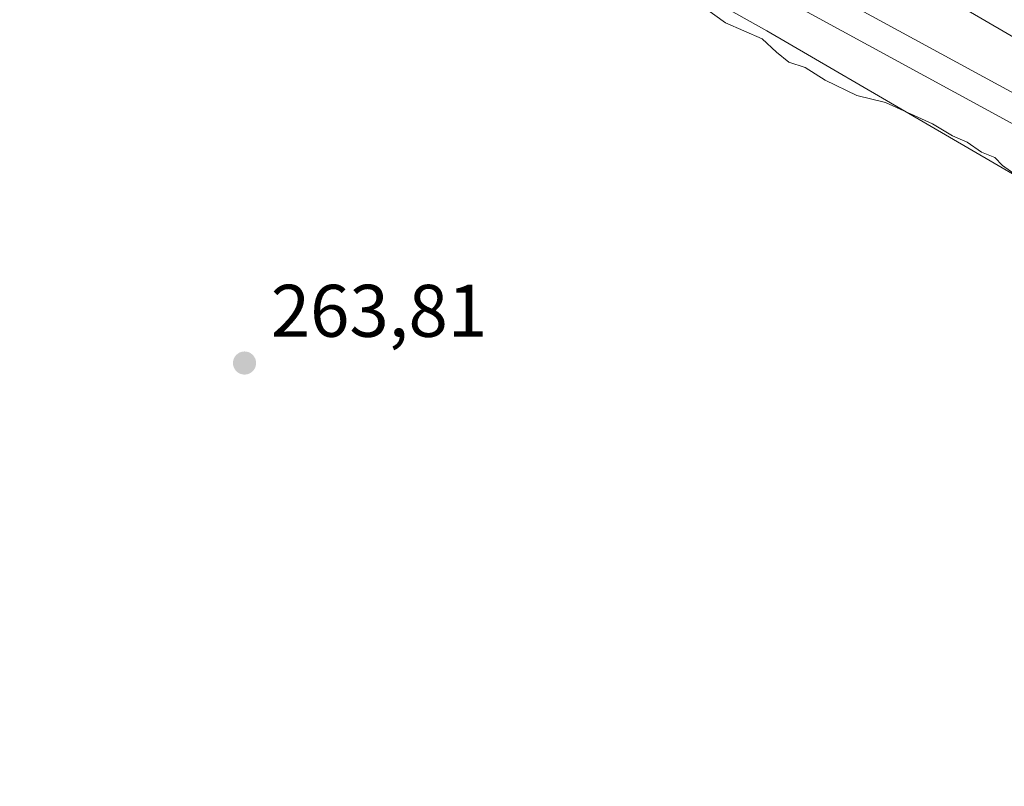
# Model space of a CAD drawing. Units: metres. Extents: x 619012 to 622514, y 4650785 to 4653157.
# Drawn here: x 621970 to 622102, y 4651258 to 4651361 of the extents above; entities that cross this region are included whole.
import ezdxf

# ---------------------------------------------------------------- set-up
doc = ezdxf.new("R2010")
doc.units = ezdxf.units.M
doc.header["$MEASUREMENT"] = 0
for name, color, linetype, lineweight in [('Cultivos herbáceos CxS', 92, 'Continuous', 0), ('Curva de nivel normal', 30, 'Continuous', 0), ('Ferrocarril eje', 151, 'Continuous', 13), ('Huerta CxS', 92, 'Continuous', 0), ('Núcleo urbano CxS', 7, 'Continuous', 0), ('Punto de cota en terreno', 7, 'Continuous', 0), ('Rótulo de punto de cota en terreno', 7, 'Continuous', 0), ('Suelo desnudo CxS', 253, 'Continuous', 0)]:
    doc.layers.add(name, color=color, linetype=linetype, lineweight=lineweight)
doc.styles.add('Style-Arial', font='txt')

# ---------------------------------------------------------------- blocks, each defined once
blk = doc.blocks.new('*U10')
at = {"layer": 'Cultivos herbáceos CxS', "color": 92, "linetype": 'Continuous', "lineweight": 0}
blk.add_polyline3d([(621745.4263000004, 4651455.2981, 263.1061999999947), (621835.8953, 4651423.422900001, 263.8932000000059), (621859.0065000001, 4651424.0919, 264.1607999999979), (621883.2155999999, 4651428.749700001, 263.5328000000009), (621919.0405000001, 4651425.672700001, 263.4187999999995), (621926.3865, 4651429.401500001, 259.8206000000064), (621933.9669000005, 4651433.249299999, 256.8310999999958), (621938.5466, 4651430.933700001, 256.9477999999945), (621969.8287000004, 4651414.625299999, 257.4431999999942), (621982.9415999996, 4651407.789100001, 257.258600000001), (622026.8369000005, 4651383.9461, 258.0651999999973), (622070.4338999996, 4651359.503900001, 259.1895999999979), (622113.6239, 4651334.3683, 260.2125999999989), (622156.5197999999, 4651308.531500001, 260.6465999999928), (622176.0569000002, 4651296.349500001, 261.0114999999932), (622198.9245999996, 4651282.0913, 260.8650000000052), (622241.0214999998, 4651255.0579, 261.1432000000059)], dxfattribs=at)
blk = doc.blocks.new('5PATER')
at = {"layer": 'Huerta CxS', "linetype": 'Continuous', "lineweight": 0}
h = blk.add_hatch(color=51, dxfattribs=at)
edge = h.paths.add_edge_path()
edge.add_ellipse((0, 0), major_axis=(-0.1095731443231308, -0.1110710700762829), ratio=0.9994222409660322, start_angle=0, end_angle=360)

msp = doc.modelspace()

# ---------------------------------------------------------------- linework, layer by layer
at = {"layer": 'Cultivos herbáceos CxS', "color": 92, "linetype": 'Continuous', "lineweight": 0}
msp.add_polyline3d([(621933.9669000005, 4651433.249299999, 256.8310999999958), (621938.5466, 4651430.933700001, 256.9477999999945), (621969.8287000004, 4651414.625299999, 257.4431999999942), (621982.9415999996, 4651407.789100001, 257.258600000001), (622026.8369000005, 4651383.9461, 258.0651999999973), (622070.4338999996, 4651359.503900001, 259.1895999999979), (622113.6239, 4651334.3683, 260.2125999999989), (622156.5197999999, 4651308.531500001, 260.6465999999928), (622176.0569000002, 4651296.349500001, 261.0114999999932), (622198.9245999996, 4651282.0913, 260.8650000000052), (622241.0214999998, 4651255.0579, 261.1432000000059)], dxfattribs=at)
at = {"layer": 'Curva de nivel normal', "color": 30, "linetype": 'Continuous', "lineweight": 0, "elevation": 260, "flags": 128}
msp.add_lwpolyline([(622059.9600000001, 4651364.1801), (622064.9000000004, 4651360.5801), (622069.8300000001, 4651358.440099999), (622071.7400000002, 4651356.630100001), (622073.4100000003, 4651355.300100001), (622075.5999999996, 4651354.600099999), (622078.3099999996, 4651352.870100001), (622082.5800000001, 4651350.800100001), (622086.4199999999, 4651349.880100001), (622092.7400000002, 4651347.0001), (622095.4400000004, 4651345.390100001), (622097.4100000003, 4651344.5101), (622099.3499999996, 4651343.200099999), (622101.1699999999, 4651342.470100001), (622102.2000000002, 4651341.370100001), (622106.9400000004, 4651338.020099999)], dxfattribs=at)
at = {"layer": 'Ferrocarril eje', "color": 151, "linetype": 'Continuous', "lineweight": 13}
for points in [[(621685.0700000003, 4651568.470000001, 254.329899999997), (621905.5599999996, 4651455.130000001, 256.3402999999962), (621970.4248000003, 4651421.280400001, 257.103099999993), (621999.6700999998, 4651406.266200001, 257.2571000000025), (622026.8693000004, 4651392.402000001, 257.6588999999949), (622059.7306000004, 4651375.0338, 257.8846999999951), (622137.9469, 4651332.488700001, 258.6294000000053), (622176.8355, 4651310.6985, 258.9223999999958), (622205.4951999999, 4651291.8486, 259.254700000005), (622243.3570999998, 4651267.0836, 259.6398999999947), (622265.4631000003, 4651251.5658, 259.8172999999952), (622310.7862999998, 4651218.505999999, 260.2323000000033), (622334.7972999997, 4651199.773499999, 260.4526999999944), (622364.4439000003, 4651175.0878, 260.7222000000039), (622382.1900000004, 4651160.600000001, 260.8917999999976), (622401.1946, 4651143.1393, 261.0785000000033), (622429.6902999999, 4651116.5089, 261.4863999999943), (622461.1100000005, 4651086.15, 262.0574000000051), (622464.4400000004, 4651082.600000001, 262.7973000000056)], [(621683.3799999999, 4651565.15, 254.2378000000026), (621903.8600000005, 4651451.810000001, 256.4527999999991), (621967.6025, 4651418.1195, 257.0951999999961), (621997.9768000003, 4651402.985300001, 257.2966000000015), (622024.3293000003, 4651389.0153, 257.9648000000016), (622057.7726999996, 4651371.964600001, 257.9807000000001), (622129.6124999998, 4651332.8062, 258.7697000000044), (622175.3537999997, 4651306.571000001, 259.0993000000017), (622241.4036999998, 4651263.7775, 259.5359000000026), (622263.2406000001, 4651248.787599999, 259.7115000000049), (622308.1272999998, 4651215.7676, 260.1396999999997), (622332.4557999996, 4651196.915999999, 260.5255999999936), (622357.2605, 4651176.715, 260.7494000000006), (622379.7400000002, 4651157.789999999, 260.9848999999958), (622398.6546, 4651140.519900001, 261.1111999999994), (622426.8724999996, 4651113.968900001, 261.4296999999933), (622458.4900000002, 4651083.51, 262.0837999999931), (622461.79, 4651080.029999999, 262.3684999999969)]]:
    msp.add_polyline3d(points, dxfattribs=at)
at = {"layer": 'Núcleo urbano CxS', "color": 7, "linetype": 'Continuous', "lineweight": 0}
for points in [[(621734.2056999998, 4651550.8913, 252.1196999999956), (621795.0987, 4651520.1951, 251.7157000000007), (621855.9391000001, 4651489.625700001, 252.104800000001), (621900.9839000005, 4651467.852299999, 253.0282000000007), (621900.9879000002, 4651467.850099999, 253.0283999999956), (621901.1079000002, 4651467.790899999, 253.0319000000018), (621901.1117000004, 4651467.788899999, 253.0320000000065), (621945.8130999999, 4651445.1887, 256.5568999999959), (621945.8973000003, 4651445.145500001, 256.5562999999966), (621945.9005000005, 4651445.1437, 256.5562999999966), (621980.4791000001, 4651427.1163, 257.930600000007), (621990.4005000005, 4651421.9439, 258.3184000000037), (621990.4039000003, 4651421.942100001, 258.3184000000037), (621990.5164999999, 4651421.882300001, 258.321100000001), (621990.5207000002, 4651421.880100001, 258.3212000000058), (622034.5208999999, 4651397.9803, 259.0357999999979), (622034.5236999998, 4651397.978499999, 259.0359000000026), (622034.6118999999, 4651397.9299, 259.0418000000063), (622034.6145000001, 4651397.928300001, 259.0420000000013), (622078.3145000003, 4651373.4287, 259.0948999999964), (622078.3179000001, 4651373.426899999, 259.0947000000015), (622078.4227, 4651373.3671, 259.0884999999981), (622078.4256999996, 4651373.365300001, 259.0883000000031), (622121.7263000002, 4651348.165100001, 258.6600999999937)], [(622241.0214999998, 4651255.0579, 261.1432000000059), (622198.9245999996, 4651282.0913, 260.8650000000052), (622176.0569000002, 4651296.349500001, 261.0114999999932), (622156.5197999999, 4651308.531500001, 260.6465999999928), (622113.6239, 4651334.3683, 260.2125999999989), (622070.4338999996, 4651359.503900001, 259.1895999999979), (622026.8369000005, 4651383.9461, 258.0651999999973), (621982.9415999996, 4651407.789100001, 257.258600000001), (621969.8287000004, 4651414.625299999, 257.4431999999942), (621938.5466, 4651430.933700001, 256.9477999999945), (621933.9669000005, 4651433.249299999, 256.8310999999958), (621893.9583000002, 4651453.4771, 256.0881999999983), (621848.9206999998, 4651475.2467, 254.9122999999963), (621848.9171000002, 4651475.248500001, 254.9124000000011), (621848.8136999998, 4651475.299500001, 254.9134999999951), (621848.8103, 4651475.301100001, 254.9134999999951), (621787.9013, 4651505.905300001, 254.3908999999985), (621726.9965000004, 4651536.6075, 253.2425999999978)], [(621933.9669000005, 4651433.249299999, 256.8310999999958), (621938.5466, 4651430.933700001, 256.9477999999945), (621969.8287000004, 4651414.625299999, 257.4431999999942), (621982.9415999996, 4651407.789100001, 257.258600000001), (622026.8369000005, 4651383.9461, 258.0651999999973), (622070.4338999996, 4651359.503900001, 259.1895999999979), (622113.6239, 4651334.3683, 260.2125999999989), (622156.5197999999, 4651308.531500001, 260.6465999999928), (622176.0569000002, 4651296.349500001, 261.0114999999932), (622198.9245999996, 4651282.0913, 260.8650000000052), (622241.0214999998, 4651255.0579, 261.1432000000059)], [(621980.4791000001, 4651427.1163, 257.930600000007), (621990.4005000005, 4651421.9439, 258.3184000000037), (621990.4039000003, 4651421.942100001, 258.3184000000037), (621990.5164999999, 4651421.882300001, 258.321100000001), (621990.5207000002, 4651421.880100001, 258.3212000000058), (622034.5208999999, 4651397.9803, 259.0357999999979), (622034.5236999998, 4651397.978499999, 259.0359000000026), (622034.6118999999, 4651397.9299, 259.0418000000063), (622034.6145000001, 4651397.928300001, 259.0420000000013), (622078.3145000003, 4651373.4287, 259.0948999999964), (622078.3179000001, 4651373.426899999, 259.0947000000015), (622078.4227, 4651373.3671, 259.0884999999981), (622078.4256999996, 4651373.365300001, 259.0883000000031), (622121.7263000002, 4651348.165100001, 258.6600999999937)]]:
    msp.add_polyline3d(points, dxfattribs=at)
at = {"layer": 'Suelo desnudo CxS', "color": 253, "linetype": 'Continuous', "lineweight": 0}
for points in [[(622121.7263000002, 4651348.165100001, 258.6600999999937), (622078.4256999996, 4651373.365300001, 259.0883000000031), (622078.4227, 4651373.3671, 259.0884999999981), (622078.3179000001, 4651373.426899999, 259.0947000000015), (622078.3145000003, 4651373.4287, 259.0948999999964), (622034.6145000001, 4651397.928300001, 259.0420000000013), (622034.6118999999, 4651397.9299, 259.0418000000063), (622034.5236999998, 4651397.978499999, 259.0359000000026), (622034.5208999999, 4651397.9803, 259.0357999999979), (621990.5207000002, 4651421.880100001, 258.3212000000058), (621990.5164999999, 4651421.882300001, 258.321100000001), (621990.4039000003, 4651421.942100001, 258.3184000000037), (621990.4005000005, 4651421.9439, 258.3184000000037), (621980.4791000001, 4651427.1163, 257.930600000007), (621989.5943, 4651437.806500001, 254.9630999999936), (622058.4956999999, 4651411.7225, 258.7915999999968), (622115.3756999997, 4651392.0461, 259.0130999999965)], [(621980.4791000001, 4651427.1163, 257.930600000007), (621990.4005000005, 4651421.9439, 258.3184000000037), (621990.4039000003, 4651421.942100001, 258.3184000000037), (621990.5164999999, 4651421.882300001, 258.321100000001), (621990.5207000002, 4651421.880100001, 258.3212000000058), (622034.5208999999, 4651397.9803, 259.0357999999979), (622034.5236999998, 4651397.978499999, 259.0359000000026), (622034.6118999999, 4651397.9299, 259.0418000000063), (622034.6145000001, 4651397.928300001, 259.0420000000013), (622078.3145000003, 4651373.4287, 259.0948999999964), (622078.3179000001, 4651373.426899999, 259.0947000000015), (622078.4227, 4651373.3671, 259.0884999999981), (622078.4256999996, 4651373.365300001, 259.0883000000031), (622121.7263000002, 4651348.165100001, 258.6600999999937)]]:
    msp.add_polyline3d(points, dxfattribs=at)

# ---------------------------------------------------------------- block references
at = {"layer": 'Cultivos herbáceos CxS', "color": 92, "linetype": 'Continuous', "lineweight": 0}
msp.add_blockref('*U10', (0, 0), dxfattribs=at)
at = {"layer": 'Punto de cota en terreno', "color": 7, "linetype": 'Continuous', "lineweight": 0, "xscale": 10, "yscale": 10, "zscale": 10}
msp.add_blockref('5PATER', (622000.0999999996, 4651314.800000001, 263.8099999999977), dxfattribs=at)

# ---------------------------------------------------------------- texts
at = {"layer": 'Rótulo de punto de cota en terreno', "color": 7, "linetype": 'Continuous', "lineweight": 0, "style": 'Style-Arial'}
msp.add_text('263,81', height=7.000000000000002, dxfattribs=at).set_placement((622003.6277999999, 4651318.3278))

doc.saveas('drawing.dxf')
